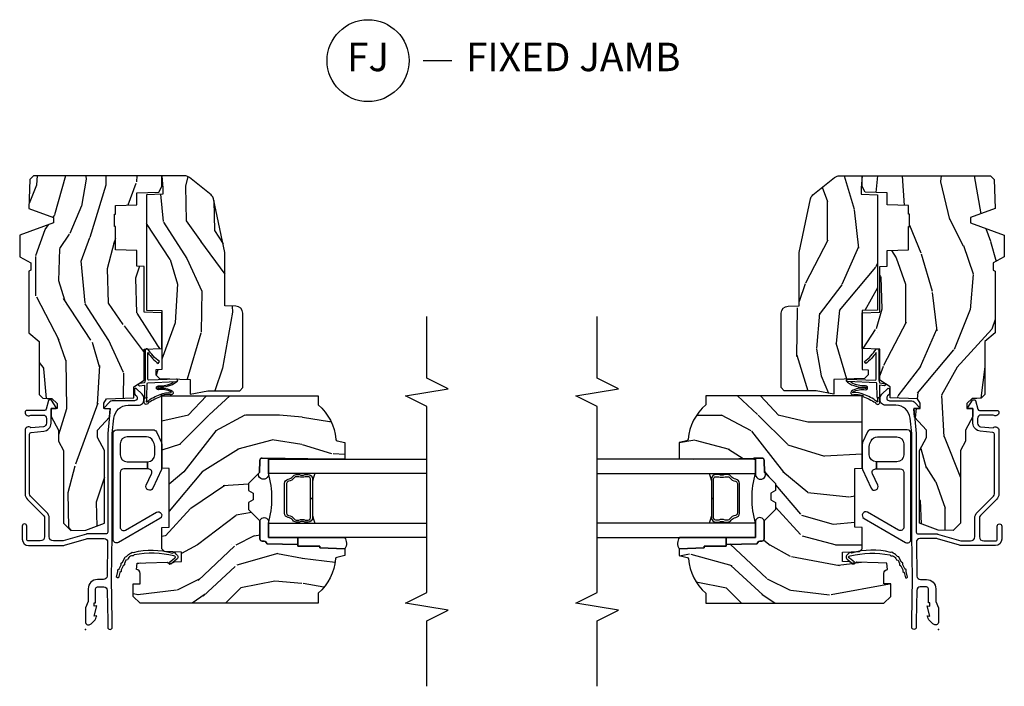
# Model space of a CAD drawing. Extents: x 5.1 to 61.6, y 7.6 to 31.3.
# Drawn here: x 52.9 to 61.6, y 11 to 16.9 of the extents above; entities that cross this region are included whole.
import ezdxf

# ---------------------------------------------------------------- set-up
doc = ezdxf.new("R2010")
doc.units = 0
doc.header["$MEASUREMENT"] = 0
for name, color, linetype in [('ZP-ANNO-MARK', 9, 'Continuous'), ('ZP-ANNO-TITL', 44, 'Continuous'), ('ZP-SECT-ALUM', 63, 'Continuous'), ('ZP-SECT-GLAS', 153, 'Continuous'), ('ZP-SECT-HDWR', 53, 'Continuous'), ('ZP-SECT-SEAL', 8, 'Continuous'), ('ZP-SECT-WDHA', 11, 'Continuous'), ('ZP-SECT-WOOD', 104, 'Continuous'), ('ZP-SECT-WSTP', 40, 'Continuous')]:
    doc.layers.add(name, color=color, linetype=linetype)
doc.layers.add('ZP-ANNO-NPLT', color=7, linetype='Continuous', plot=False)
doc.styles.get("Standard").update_dxf_attribs({"font": 'arial.ttf'})

# ---------------------------------------------------------------- blocks, each defined once
blk = doc.blocks.new('Cut Name Jamb Fixed (FJ)')
at = {"layer": 'ZP-ANNO-NPLT'}
blk.add_point((0, 0), dxfattribs=at)
at = {"layer": 'ZP-ANNO-TITL'}
blk.add_lwpolyline([(-0.1949999999999972, 0), (-0.1324999999999972, 0)], dxfattribs=at)
blk.add_circle((-0.3162500000000006, 0), 0.09, dxfattribs=at)
at = {"layer": 'ZP-ANNO-TITL', "char_height": 0.0625}
for s, insert, width, attachment_point in [('FJ', (-0.3162500000000006, 0), 0.1375, 5), ('FIXED JAMB', (-0.1012499999999972, 0), 1.125, 4)]:
    blk.add_mtext(s, dxfattribs=dict(at, insert=insert, width=width, attachment_point=attachment_point))
blk = doc.blocks.new('ASW PF CM F J')
at = {"layer": 'ZP-SECT-WDHA'}
h = blk.add_hatch(dxfattribs=at)
h.set_pattern_fill('WOOD3', color=256, scale=2, angle=170, pattern_type=2)
h.set_pattern_definition([(165.2364, (-0.0590403804067563, -0.334834636024155), (21.31847901549633, -5.789859065948551), [0.240832, -23.842358]), (181.3099, (-0.2919212775763498, -0.273462918323844), (-8.225759038695628, -0.5804251597106893), [0.3059419999999996, -9.892097999999987]), (215, (-0.59778249414002, -0.2804569302044939), (-0.3472964628043537, -1.96961611551987), [0.226274, -2.602152]), (216.8476, (-0.7831354430486925, -0.4102424622597454), (-32.78406714079374, -24.68207778133389), [0.438634, -43.42479]), (182.9946, (-1.134145185805764, -0.6732864899235693), (18.42113293576037, 0.8135587761682705), [0.266834, -26.416494]), (170, (-1.400614092248958, -0.687226428910904), (-2.316911861358276, -1.622319150690555), [0.4999999999999996, -1.499999999999998]), (160.5377, (-1.893017968755061, -0.6004023400774372), (9.500783344918702, -3.706093886339545), [0.24331, -11.922214]), (164.2894000000001, (-0.1528103963468936, -0.8666308226507482), (17.37924160681557, -5.095285093198485), [0.200998, -19.898754]), (170, (-0.3462989833959966, -0.8122050320571077), (-2.316911861358276, -1.622319150690555), [0.2999999999999996, -1.699999999999998]), (198.3008, (-0.6417413092996611, -0.7601105787570361), (-23.74954216806198, -7.997452301142774), [0.295296, -29.23435]), (222.125, (-0.9221020699562104, -0.8528351379853376), (9.614947161107517, 8.458889687255558), [0.45607, -22.347438]), (209.2894, (-1.260361584759721, -1.158744439323002), (-13.55417594471107, -7.764298450998116), [0.284254, -28.141088]), (176.3402, (-1.50827596240245, -1.297807235778464), (-16.10421977526048, 0.8087520192303599), [0.362216, -17.748554]), (158.1113, (-1.869752680593521, -1.274686201938863), (26.53271904359165, -10.77101530580106), [0.38833, -38.444646]), (163.2902000000001, (-0.2604722665004005, -1.477211629518308), (-17.37924728909397, 5.095270998947914), [0.342344, -33.89214]), (173.3665, (-0.5883609754178707, -1.378778938991061), (-31.86114692379661, 3.587104350246542), [0.340588, -33.718186]), (203.6901, (-0.9266685749953609, -1.33943471364455), (4.286526959831396, 1.275025577407217), [0.360556, -6.850548]), (217.4896, (-1.256840536432406, -1.484301810946917), (-23.51639970003244, -18.19282732060551), [0.325576, -32.232064]), (184.9314, (-1.515173804735156, -1.682453072583129), (-22.70765962799548, -2.088580424131213), [0.310484, -30.737866]), (170, (-1.824507984852175, -1.709143239524025), (-2.316911861358276, -1.622319150690555), [0.2399999999999998, -1.759999999999998]), (157.0054, (-2.060861845575104, -1.667467676883959), (-17.03194919702135, 7.064893705450891), [0.266834, -26.416494]), (170, (-0.6105808068675742, 0.1076618701534926), (-2.316911861358276, -1.622319150690555), [0, -1.999999999999998]), (33.15240000000008, (-0.938421431011065, -0.1391589660034214), (-34.4063776990759, -22.36517819120654), [0.438634, -43.42479]), (16.5651, (-0.9184848520809368, -1.868899562977603), (2.316910657574222, 1.622322022142024), [0.178886, -4.29325]), (358.1301, (-0.7470237573856338, -1.817898651163333), (12.1649887274718, -0.1141638171402071), [0.282842, -13.859292]), (326.8014, (-0.464331659435544, -1.827127830789578), (9.1534838287124, -5.675715305442), [0.152316, -15.07923]), (196.5651, (-0.938421431011065, -0.1391589660034214), (-2.316910657574222, -1.622322022142024), [0.2236059999999998, -4.248529999999994]), (176.7098, (-1.152747799380194, -0.2029101057712666), (18.0738357497184, -1.156064090092353), [0.342344, -33.89214]), (159.8753000000001, (-1.494528362511033, -0.1832620354849865), (-32.44156916969214, 11.81290105467157), [0.568858, -56.31699200000001]), (159.6952000000001, (-0.02083778132002578, -0.1181769303614715), (-11.47040035302124, 4.053383878502781), [0.2236059999999998, -22.13707199999997]), (185.5241, (-0.2305495598760388, -0.04058202115425047), (22.70766087856624, 2.088581876288339), [0.37363, -36.989452]), (212.8789, (-0.6024451687271295, -0.07654945249537093), (29.77255931841605, 19.12053269156008), [0.3821, -37.827846]), (204.6952000000001, (-0.9233398657639498, -0.2839779785318086), (-22.12722123007477, -10.31436394025576), [0.316228, -31.306548]), (179.4623, (-1.21064655352717, -0.4160948478806006), (-10.19537476309, -0.2331297955978164), [0.364966, -11.80056]), (163.4181, (-1.575596235271576, -0.4126699691012448), (32.78887834283088, -9.843243356947559), [0.52345, -51.82156]), (161.8699, (-0.1076618701534926, -0.6105808068675742), (11.4703964642499, -4.053392291597659), [0.282842, -13.859292]), (181.3099, (-0.3764621138902413, -0.5225670070003332), (-8.225759038695628, -0.5804251597106893), [0.3059419999999996, -9.892097999999987]), (212.5104, (-0.6823233304539116, -0.5295610188809974), (25.13874798031407, 15.8758738578798), [0.325576, -32.23206399999999]), (215, (-0.9568797902635708, -0.7045431619036151), (-0.3472964628043537, -1.96961611551987), [0.367696, -2.460732]), (187.354, (-1.258078332240146, -0.915444651493388), (26.99418906715191, 3.363597875096818), [0.3352619999999996, -33.19084799999995]), (166.6335000000001, (-1.590581630970746, -0.9583580099411932), (31.16654659806278, -7.526378549481374), [0.340588, -33.718186]), (152.8972999999999, (-1.921943303441552, -0.8796214744741917), (-18.65427096867755, 9.381801796357344), [0.27203, -26.930912]), (161.2538, (-0.1944859589869594, -1.102984683373677), (-13.44000942209144, 4.40069802947001), [0.2630579999999996, -26.04283399999997]), (184.9314, (-0.4435900476634629, -1.018443847059785), (-22.70765962799548, -2.088580424131213), [0.310484, -30.737866]), (202.0054, (-0.7529242277804826, -1.045134014000681), (10.8899649016545, 4.172367285044429), [0.37736, -18.490604]), (219.8991, (-1.102792344277773, -1.186528147749698), (26.18062003425594, 21.78474614393879), [0.49679, -49.18218]), (185.9454, (-1.48391713275511, -1.505187677040922), (8.225758590440604, 0.5804298226595761), [0.291204, -14.269016]), (163.991, (-1.773555157811884, -1.535350807535167), (-19.34885845132704, 5.442577628555256), [0.3821, -37.827846]), (146.8014000000001, (-2.140836176849845, -1.429972189901235), (-9.153483828712398, 5.675715305442001), [0.152316, -15.07923]), (160.5377, (-0.2986748655871168, -1.693869335180992), (9.500783344918702, -3.706093886339545), [0.24331, -11.922214]), (180.008, (-0.528082799203375, -1.61280146242045), (-22.36036360548723, -0.1189780968844976), [0.345254, -34.1801]), (207.4054, (-0.8733363258875357, -1.612849547194429), (-29.0779537470708, -15.18132466061387), [0.428018, -42.37385]), (199.0546, (-0.9060231327712245, 0.1597563234535784), (-15.17649473040698, -5.447387456773114), [0.205912, -20.385348]), (180.7843000000001, (-1.100653346080122, 0.09253222013239792), (32.55573637576239, 0.3521060877535538), [0.4275519999999997, -42.32756599999995]), (162.8750000000001, (-1.528164456558599, 0.08667983451154271), (13.44001353167818, -4.400686741272038), [0.4837359999999999, -15.64078])])
h.paths.add_polyline_path([(3.1905, -0.5160000000000053), (3.192665087708491, -0.4540000000000077), (3.329934895335555, -0.4540000000000077), (3.336500000000001, -0.2660000000000053), (3.541499999999999, -0.2660000000000053), (3.541499999999999, -0.2560000000000144), (3.651499999999999, -0.2560000000000144), (3.651499999999999, -0.2660000000000053), (3.726500000000001, -0.2660000000000053), (3.733065104664448, -0.4540000000000077), (3.837820104233288, -0.4540000000000077), (3.844499999999996, -0.6452871870789068), (3.892499999999998, -0.673000000000016), (3.986700007252452, -0.673000000000016), (3.986700007252452, 0.4558120287953216), (3.955450007252466, 0.4870620287953074), (3.6995, 0.4959999999999809), (3.621499999999997, 0.2809999999999775), (3.573499999999996, 0.2809999999999917), (3.466113953488374, 0.576999999999984), (3.276262507252454, 0.576999999999984), (3.221700007252451, 0.4799999999999898), (3.158700007252449, 0.4799999999999898), (3.149700007252449, 0.4959999999999809), (2.606499999999997, 0.4959999999999809), (2.530981033194053, 0.4059999999999775), (2.064207156179677, 0.4059999999999775), (2.031826395085545, 0.3736192389058459), (2.030500007252456, 0.3356364609659721), (2.029013706611508, 0.2930743793571935), (1.986436418768022, 0.2487939999999753), (1.9435, 0.2487939999999753), (1.941684119986434, 0.300793999999982), (1.871848332148517, 0.300793999999982), (1.751481838366345, 0.2367939999999891), (1.655572493757504, 0.2367939999999891), (1.573207958934134, 0.1929999999999836), (0.9332499999999868, 0.1929999999999836), (0.8686356999025691, 0.1260456331056616), (0.8731804325283434, -0.004098481469370086), (0.9332499999999726, -0.1670249998323214), (1.57320795893412, -0.1670249998323214), (1.686051546854912, -0.1070249998323192), (1.751481838366345, -0.1070249998323192), (1.866021500227305, -0.2114848819772561), (1.940381662362881, -0.2190249998323281), (1.942372146223917, -0.162024999832326), (1.988500000000002, -0.162024999832326), (2.026421215878855, -0.1855361536772193), (2.034818398427362, -0.4260000000000161), (2.133053316612219, -0.4260000000000161), (2.191500000000005, -0.5160000000000196), (2.465017439189793, -0.5160000000000196), (2.470500000000001, -0.673000000000016), (2.782499999999999, -0.673000000000016), (2.787982560810207, -0.5160000000000196)])
h = blk.add_hatch(dxfattribs=at)
h.set_pattern_fill('WOOD3', color=256, scale=2, angle=90, pattern_type=2)
h.set_pattern_definition([(85.23639999999997, (-64.10732942407128, -63.39482789393547), (-1.999983065322525, -22.00000189263917), [0.240832, -23.842358]), (101.3098999999999, (-64.0873294240713, -63.15482789393547), (-1.999995264323212, 8.000001504461904), [0.305941999999999, -9.892097999999969]), (135, (-64.14732942407129, -62.85482789393546), (-2.000000618897904, 1.224647178113022e-16), [0.226274, -2.602152]), (136.8476, (-64.3073294240713, -62.69482789393547), (-29.9999950750171, 28.00000566776439), [0.438634, -43.42479]), (102.9946, (-64.62732942407129, -62.39482789393547), (3.999995155156693, -18.00000153549879), [0.266834, -26.416494]), (90, (-64.6873294240713, -62.13482789393547), (-2, 2), [0.5, -1.5]), (80.5377, (-64.6873294240713, -61.63482789393547), (-1.999996278404875, -10.00000154739061), [0.24331, -11.922214]), (84.28939999999999, (-64.64732942407129, -63.39482789393547), (-2.000002629332584, -17.99999884699171), [0.200998, -19.898754]), (90, (-64.62732942407129, -63.19482789393547), (-2, 2), [0.3, -1.7]), (118.3008, (-64.62732942407129, -62.89482789393547), (-12.00001774841861, 21.99999023952616), [0.295296, -29.23435]), (142.125, (-64.76732942407129, -62.63482789393547), (9.999998198774431, -8.000003729783886), [0.45607, -22.347438]), (129.2894, (-65.12732942407129, -62.35482789393546), (-9.999999263819644, 12.00000127916504), [0.284253999999999, -28.14108799999993]), (96.34019999999997, (-65.3073294240713, -62.13482789393547), (-2.000003157919386, 15.99999880521284), [0.362216, -17.748554]), (78.11130000000001, (-65.34732942407129, -61.77482789393547), (-6.000021070497699, -27.99999460209869), [0.3883299999999989, -38.44464599999986]), (83.29020000000001, (-65.26732942407129, -63.39482789393547), (1.999987762488058, 18.00000199550261), [0.342344, -33.89214]), (93.36649999999973, (-65.22732942407129, -63.05482789393547), (-2.000021926708988, 31.9999986439374), [0.3405879999999994, -33.71818599999992]), (123.6901, (-65.2473294240713, -62.71482789393546), (2.000002669014383, -3.99999911554232), [0.360556, -6.850548]), (137.4896, (-65.44732942407128, -62.41482789393547), (-22.0000173477424, 19.99998143669362), [0.3255759999999989, -32.23206399999986]), (104.9314, (-65.6873294240713, -62.19482789393547), (-5.999993907956282, 22.00000106985105), [0.310484, -30.737866]), (90, (-65.76732942407129, -61.89482789393547), (-2, 2), [0.24, -1.76]), (77.0054, (-65.76732942407129, -61.65482789393547), (3.999995155156692, 18.00000153549879), [0.2668339999999989, -26.41649399999993]), (90, (-63.76732942407129, -62.77482789393547), (-2, 2), [0, -2]), (313.1524000000001, (-64.06732942407129, -62.49482789393547), (-28.00000566776439, 29.9999950750171), [0.4386339999999989, -43.42478999999986]), (296.5651, (-65.76732942407129, -62.81482789393547), (2.000002618792761, -1.999998315881815), [0.1788859999999994, -4.293249999999982]), (278.1301, (-65.6873294240713, -62.97482789393547), (1.999998711631083, -11.99999955292224), [0.2828419999999989, -13.85929199999997]), (246.8014, (-65.64732942407129, -63.25482789393547), (-4.000002650529711, -9.99999946133415), [0.1523159999999995, -15.07922999999996]), (116.5651, (-64.06732942407129, -62.49482789393547), (-2.000002618792761, 1.999998315881816), [0.223606, -4.248530000000001]), (96.7098, (-64.16732942407128, -62.29482789393546), (1.999987762488063, -18.00000199550261), [0.342344, -33.89214]), (79.87529999999998, (-64.20732942407129, -61.95482789393547), (6.000017177233946, 33.99999757929812), [0.568858, -56.31699200000001]), (79.69520000000003, (-63.88732942407128, -63.39482789393547), (1.999989751071982, 12.00000192169581), [0.2236059999999994, -22.13707199999993]), (105.5241, (-63.84732942407129, -63.17482789393547), (5.999995555211211, -22.00000204925839), [0.373629999999999, -36.98945199999987]), (132.8789, (-63.94732942407128, -62.81482789393547), (23.99999950649528, -26.00000158588162), [0.3821, -37.827846]), (124.6952, (-64.20732942407129, -62.53482789393547), (-14.00001721918892, 19.99998851797505), [0.3162279999999989, -31.30654799999993]), (99.46229999999994, (-64.38732942407128, -62.27482789393547), (-1.99999627840487, 10.00000154739061), [0.364966, -11.80056]), (83.41810000000001, (-64.44732942407128, -61.91482789393547), (-3.999973400732614, -34.00000287585999), [0.52345, -51.82156]), (81.86989999999993, (-64.38732942407128, -63.39482789393547), (-1.999998711631099, -11.99999955292224), [0.2828419999999989, -13.85929199999997]), (101.3098999999999, (-64.34732942407129, -63.11482789393547), (-1.999995264323212, 8.000001504461904), [0.305941999999999, -9.892097999999969]), (132.5104, (-64.40732942407129, -62.81482789393547), (19.99998143669362, -22.0000173477424), [0.325576, -32.232064]), (135, (-64.62732942407129, -62.57482789393546), (-2.000000618897904, 1.224647178113022e-16), [0.367696, -2.460732]), (107.354, (-64.88732942407128, -62.31482789393547), (7.999989004518235, -26.00000403819367), [0.335262, -33.190848]), (86.63350000000004, (-64.98732942407129, -61.99482789393547), (-2.000021926708969, -31.9999986439374), [0.3405879999999989, -33.71818599999985]), (72.89729999999999, (-64.9673294240713, -61.65482789393547), (5.999990986860595, 20.00000346191399), [0.27203, -26.930912]), (81.25380000000001, (-64.88732942407128, -63.39482789393547), (2.000008394115061, 13.9999986727127), [0.2630579999999989, -26.04283399999993]), (104.9314, (-64.84732942407129, -63.13482789393547), (-5.999993907956282, 22.00000106985105), [0.310484, -30.737866]), (122.0054, (-64.92732942407129, -62.83482789393547), (6.000002210755387, -9.9999978895751), [0.3773599999999989, -18.49060399999993]), (139.8991, (-65.12732942407129, -62.51482789393547), (26.0000038590926, -21.99999611957034), [0.49679, -49.18218]), (105.9454, (-65.50732942407129, -62.19482789393547), (1.999999778592759, -8.000000253304304), [0.291204, -14.269016]), (83.99099999999996, (-65.58732942407129, -61.91482789393547), (1.999998634963692, 19.99999950181208), [0.3821, -37.827846]), (66.80139999999999, (-65.5473294240713, -61.53482789393547), (4.000002650529713, 9.999999461334149), [0.152316, -15.07923]), (80.5377, (-65.48732942407129, -63.39482789393547), (-1.999996278404875, -10.00000154739061), [0.24331, -11.922214]), (100.008, (-65.44732942407128, -63.15482789393547), (-4.000006944313297, 21.99999910914956), [0.345254, -34.1801]), (127.4054, (-65.50732942407129, -62.81482789393547), (-20.0000199052301, 25.99998492996009), [0.428018, -42.37385]), (119.0546, (-63.76732942407129, -62.47482789393547), (-8.00000005439856, 14.00000076913937), [0.205912, -20.385348]), (100.7843, (-63.86732942407129, -62.29482789393546), (6.000001099358628, -31.99999900738853), [0.427551999999999, -42.32756599999987]), (82.87500000000001, (-63.94732942407128, -61.87482789393547), (-1.999996563787934, -14.00000075969057), [0.4837359999999999, -15.64078])])
edge = h.paths.add_edge_path()
edge.add_line((2.052504133377482, -2.046409620491772), (1.973504133377418, -2.046409620491772))
edge.add_arc((1.638064352050842, -1.764764661811294), 0.4379996913772308, 274.5074822616472, 319.98220686173266, ccw=False)
edge.add_arc((1.673665272811498, -2.216363261043775), 0.01499999999986626, 94.50748226174534, 168.0000000018878)
edge.add_line((1.658993058800519, -2.21324458568202), (1.64450413337741, -2.281409620491772))
edge.add_line((1.64450413337741, -2.281409620491772), (1.498420881354747, -2.281409620491772))
edge.add_line((1.498420881354747, -2.281409620491772), (1.496238998238738, -2.156409620491758))
edge.add_line((1.496238998238738, -2.156409620491758), (1.506755727958165, -1.553906578382183))
edge.add_arc((1.486758774055041, -1.553557530253435), 0.01999999999999659, 358.9999999999956, 448.9999999999956)
edge.add_line((1.487107822183788, -1.533560576350311), (1.380260626414923, -1.531695551610767))
edge.add_line((1.380260626414923, -1.531695551610767), (1.282474695528521, -1.433909620491391))
edge.add_line((1.282474695528521, -1.433909620491391), (1.222474695528575, -1.433909620491391))
edge.add_line((1.222474695528575, -1.433909620491391), (1.198803334491771, -1.474909620491388))
edge.add_line((1.198803334491771, -1.474909620491388), (1.138803334491826, -1.474909620491388))
edge.add_line((1.138803334491826, -1.474909620491388), (1.115131973455021, -1.433909620491391))
edge.add_line((1.115131973455021, -1.433909620491391), (1.055131973455076, -1.433909620491391))
edge.add_line((1.055131973455076, -1.433909620491391), (0.9551319694673737, -1.533909624479051))
edge.add_line((0.9551319694673737, -1.533909624479051), (0.7958410279796055, -1.533909624479051))
edge.add_arc((0.7958410279796185, -1.553909624479039), 0.01999999999998803, 90.00000000003722, 179.0000000000384)
edge.add_line((0.7758440740765025, -1.553560576350307), (0.7755049130089162, -1.572991100897312))
edge.add_arc((0.755507959105794, -1.57264205276858), 0.01999999999999411, 300.0000000000428, 359.0000000000394, ccw=False)
edge.add_line((0.765507959105804, -1.589962560844256), (0.7525864686774355, -1.597422786821383))
edge.add_line((0.7525864686774355, -1.597422786821383), (0.7478738309659718, -1.867409620491784))
edge.add_line((0.7478738309659718, -1.867409620491784), (0.7318738309660091, -1.867409620491784))
edge.add_line((0.7318738309660091, -1.867409620491784), (0.7318738309660091, -2.062409620491778))
edge.add_line((0.7318738309660091, -2.062409620491778), (0.7168738309659659, -2.062409620491778))
edge.add_line((0.7168738309659659, -2.062409620491778), (0.7082278442548784, -2.281409620491701))
edge.add_line((0.7082278442548784, -2.281409620491701), (0.6485041333774859, -2.281409620491772))
edge.add_line((0.6485041333774859, -2.281409620491772), (0.6335903333525437, -2.211245707848008))
edge.add_arc((0.6189181193416798, -2.214364383210243), 0.01499999999985339, 11.99999999999724, 85.66410159952464)
edge.add_arc((0.653166478659767, -1.762661194964034), 0.4379996913772721, 220.3780352324771, 265.6641015995784, ccw=False)
edge.add_line((0.3195041333807183, -2.046409620491772), (0.2305041333774795, -2.046409620491772))
edge.add_line((0.2305041333774795, -2.046409620491772), (0.2305041333774795, -0.4814096204917746))
edge.add_line((0.2305041333774795, -0.4814096204917746), (0.2905041333774818, -0.4214096204917723))
edge.add_line((0.2905041333774818, -0.4214096204917723), (0.3994088872079544, -0.4214096204917723))
edge.add_line((0.3994088872079544, -0.4214096204917723), (0.4015041333774718, -0.4814096204917746))
edge.add_line((0.4015041333774718, -0.4814096204917746), (0.4929723682976999, -0.4814096204917746))
edge.add_arc((0.4929723682976913, -0.4477497695166984), 0.03365985097507618, 270.0000000000146, 354.9999999970969)
edge.add_line((0.5265041333774718, -0.4506834188309057), (0.582504133377455, -0.4555827839912325))
edge.add_line((0.582504133377455, -0.4555827839912325), (0.585152064856203, -0.531409620491786))
edge.add_line((0.585152064856203, -0.531409620491786), (0.5921955186671823, -0.723025827046186))
edge.add_line((0.5921955186671823, -0.723025827046186), (0.5735041756331896, -0.7417171700355567))
edge.add_line((0.5735041756331896, -0.7417171700355567), (0.5942715443921145, -0.7824754261330327))
edge.add_line((0.5942715443921145, -0.7824754261330327), (0.5965041756331573, -0.8464096204915705))
edge.add_line((0.5965041756331573, -0.8464096204915705), (0.6785041333774586, -0.8464096204915705))
edge.add_line((0.6785041333774586, -0.8464096204915705), (0.6837427805080267, -0.6963943911677575))
edge.add_line((0.6837427805080267, -0.6963943911677575), (0.7096152679067984, -0.6714096204916302))
edge.add_line((0.7096152679067984, -0.6714096204916302), (0.8972353475095645, -0.6714096204916302))
edge.add_line((0.8972353475095645, -0.6714096204916302), (0.8995041333780307, -0.7363791472646142))
edge.add_line((0.8995041333780307, -0.7363791472646142), (1.415504133377993, -0.7363791472646142))
edge.add_line((1.415504133377993, -0.7363791472646142), (1.417772919246403, -0.6714096204916302))
edge.add_line((1.417772919246403, -0.6714096204916302), (2.052504133377482, -0.6714096204916302))
edge.add_line((2.052504133377482, -0.6714096204916302), (2.052504133377482, -2.046409620491772))
h = blk.add_hatch(dxfattribs=at)
h.set_pattern_fill('WOOD3', color=256, scale=2, angle=170, pattern_type=2)
h.set_pattern_definition([(165.2364, (4.604389940716658, -1.716057957180325), (21.31847901549633, -5.789859065948551), [0.240832, -23.842358]), (181.3099, (4.371509043547064, -1.654686239480014), (-8.225759038695628, -0.5804251597106893), [0.3059419999999996, -9.892097999999987]), (215, (4.065647826983394, -1.661680251360664), (-0.3472964628043537, -1.96961611551987), [0.226274, -2.602152]), (216.8476, (3.880294878074722, -1.791465783415916), (-32.78406714079374, -24.68207778133389), [0.438634, -43.42479]), (182.9946, (3.52928513531765, -2.05450981107974), (18.42113293576037, 0.8135587761682705), [0.266834, -26.416494]), (170, (3.262816228874456, -2.068449750067074), (-2.316911861358276, -1.622319150690555), [0.4999999999999996, -1.499999999999998]), (160.5377, (2.770412352368353, -1.981625661233608), (9.500783344918702, -3.706093886339545), [0.24331, -11.922214]), (164.2894000000001, (4.51061992477652, -2.247854143806919), (17.37924160681557, -5.095285093198485), [0.200998, -19.898754]), (170, (4.317131337727417, -2.193428353213278), (-2.316911861358276, -1.622319150690555), [0.2999999999999996, -1.699999999999998]), (198.3008, (4.021689011823753, -2.141333899913207), (-23.74954216806198, -7.997452301142774), [0.295296, -29.23435]), (222.125, (3.741328251167204, -2.234058459141508), (9.614947161107517, 8.458889687255558), [0.45607, -22.347438]), (209.2894, (3.403068736363693, -2.539967760479172), (-13.55417594471107, -7.764298450998116), [0.284254, -28.141088]), (176.3402, (3.155154358720964, -2.679030556934634), (-16.10421977526048, 0.8087520192303599), [0.362216, -17.748554]), (158.1113, (2.793677640529893, -2.655909523095033), (26.53271904359165, -10.77101530580106), [0.38833, -38.444646]), (163.2902000000001, (4.402958054623014, -2.858434950674479), (-17.37924728909397, 5.095270998947914), [0.342344, -33.89214]), (173.3665, (4.075069345705543, -2.760002260147232), (-31.86114692379661, 3.587104350246542), [0.340588, -33.718186]), (203.6901, (3.736761746128053, -2.720658034800721), (4.286526959831396, 1.275025577407217), [0.360556, -6.850548]), (217.4896, (3.406589784691008, -2.865525132103087), (-23.51639970003244, -18.19282732060551), [0.325576, -32.232064]), (184.9314, (3.148256516388258, -3.0636763937393), (-22.70765962799548, -2.088580424131213), [0.310484, -30.737866]), (170, (2.838922336271239, -3.090366560680195), (-2.316911861358276, -1.622319150690555), [0.2399999999999998, -1.759999999999998]), (157.0054, (2.60256847554831, -3.048690998040129), (-17.03194919702135, 7.064893705450891), [0.266834, -26.416494]), (170, (4.05284951425584, -1.273561451002678), (-2.316911861358276, -1.622319150690555), [0, -1.999999999999998]), (33.15240000000008, (3.725008890112349, -1.520382287159592), (-34.4063776990759, -22.36517819120654), [0.438634, -43.42479]), (16.5651, (3.744945469042477, -3.250122884133773), (2.316910657574222, 1.622322022142024), [0.178886, -4.29325]), (358.1301, (3.91640656373778, -3.199121972319503), (12.1649887274718, -0.1141638171402071), [0.282842, -13.859292]), (326.8014, (4.199098661687884, -3.208351151945749), (9.1534838287124, -5.675715305442), [0.152316, -15.07923]), (196.5651, (3.725008890112349, -1.520382287159592), (-2.316910657574222, -1.622322022142024), [0.2236059999999998, -4.248529999999994]), (176.7098, (3.510682521743206, -1.584133426927437), (18.0738357497184, -1.156064090092353), [0.342344, -33.89214]), (159.8753000000001, (3.168901958612381, -1.564485356641157), (-32.44156916969214, 11.81290105467157), [0.568858, -56.31699200000001]), (159.6952000000001, (4.642592539803388, -1.499400251517642), (-11.47040035302124, 4.053383878502781), [0.2236059999999998, -22.13707199999997]), (185.5241, (4.432880761247375, -1.421805342310421), (22.70766087856624, 2.088581876288339), [0.37363, -36.989452]), (212.8789, (4.060985152396285, -1.457772773651541), (29.77255931841605, 19.12053269156008), [0.3821, -37.827846]), (204.6952000000001, (3.740090455359464, -1.665201299687979), (-22.12722123007477, -10.31436394025576), [0.316228, -31.306548]), (179.4623, (3.452783767596245, -1.797318169036771), (-10.19537476309, -0.2331297955978164), [0.364966, -11.80056]), (163.4181, (3.087834085851838, -1.793893290257415), (32.78887834283088, -9.843243356947559), [0.52345, -51.82156]), (161.8699, (4.555768450969921, -1.991804128023745), (11.4703964642499, -4.053392291597659), [0.282842, -13.859292]), (181.3099, (4.286968207233173, -1.903790328156504), (-8.225759038695628, -0.5804251597106893), [0.3059419999999996, -9.892097999999987]), (212.5104, (3.981106990669502, -1.910784340037168), (25.13874798031407, 15.8758738578798), [0.325576, -32.23206399999999]), (215, (3.706550530859843, -2.085766483059786), (-0.3472964628043537, -1.96961611551987), [0.367696, -2.460732]), (187.354, (3.405351988883268, -2.296667972649558), (26.99418906715191, 3.363597875096818), [0.3352619999999996, -33.19084799999995]), (166.6335000000001, (3.072848690152668, -2.339581331097364), (31.16654659806278, -7.526378549481374), [0.340588, -33.718186]), (152.8972999999999, (2.741487017681862, -2.260844795630362), (-18.65427096867755, 9.381801796357344), [0.27203, -26.930912]), (161.2538, (4.468944362136455, -2.484208004529847), (-13.44000942209144, 4.40069802947001), [0.2630579999999996, -26.04283399999997]), (184.9314, (4.219840273459951, -2.399667168215956), (-22.70765962799548, -2.088580424131213), [0.310484, -30.737866]), (202.0054, (3.910506093342946, -2.426357335156851), (10.8899649016545, 4.172367285044429), [0.37736, -18.490604]), (219.8991, (3.560637976845641, -2.567751468905868), (26.18062003425594, 21.78474614393879), [0.49679, -49.18218]), (185.9454, (3.179513188368304, -2.886410998197093), (8.225758590440604, 0.5804298226595761), [0.291204, -14.269016]), (163.991, (2.88987516331153, -2.916574128691337), (-19.34885845132704, 5.442577628555256), [0.3821, -37.827846]), (146.8014000000001, (2.522594144273569, -2.811195511057406), (-9.153483828712398, 5.675715305442001), [0.152316, -15.07923]), (160.5377, (4.364755455536297, -3.075092656337162), (9.500783344918702, -3.706093886339545), [0.24331, -11.922214]), (180.008, (4.135347521920039, -2.99402478357662), (-22.36036360548723, -0.1189780968844976), [0.345254, -34.1801]), (207.4054, (3.790093995235878, -2.994072868350599), (-29.0779537470708, -15.18132466061387), [0.428018, -42.37385]), (199.0546, (3.757407188352175, -1.221466997702592), (-15.17649473040698, -5.447387456773114), [0.205912, -20.385348]), (180.7843000000001, (3.562776975043292, -1.288691101023772), (32.55573637576239, 0.3521060877535538), [0.4275519999999997, -42.32756599999995]), (162.8750000000001, (3.135265864564815, -1.294543486644628), (13.44001353167818, -4.400686741272038), [0.4837359999999999, -15.64078])])
edge = h.paths.add_edge_path()
edge.add_line((3.314700007252455, -1.227454980074526), (3.784225316301772, -1.127047327426496))
edge.add_arc((3.771259812475631, -1.066418161915707), 0.06200000000000191, 282.0708473081243, 321.0788704698746)
edge.add_line((3.819496526435174, -1.105369662867346), (3.972893191566016, -0.9154064810261673))
edge.add_arc((3.924656477606487, -0.8764549800745147), 0.06200000000000008, 321.0788704698571, 344.9999999999861)
edge.add_line((3.984543878836405, -0.8925017608708856), (3.986700007252452, -0.8844549800745227))
edge.add_line((3.986700007252452, -0.8844549800745227), (3.986700007252452, -0.673000000000016))
edge.add_line((3.986700007252452, -0.673000000000016), (3.880700007252472, -0.6800000000000068))
edge.add_line((3.880700007252472, -0.6800000000000068), (3.825700007252451, -0.6800000000000068))
edge.add_line((3.825700007252451, -0.6800000000000068), (3.820741257984622, -0.5380000000000109))
edge.add_line((3.820741257984622, -0.5380000000000109), (2.80741431113384, -0.5380000000000109))
edge.add_line((2.80741431113384, -0.5380000000000109), (2.802700007252454, -0.673000000000016))
edge.add_line((2.802700007252454, -0.673000000000016), (2.283700007252449, -0.673000000000016))
edge.add_line((2.283700007252449, -0.673000000000016), (2.281849206469388, -0.6200000000000045))
edge.add_line((2.281849206469388, -0.6200000000000045), (2.238093694245734, -0.6200000000000045))
edge.add_line((2.238093694245734, -0.6200000000000045), (2.207093694245728, -0.6510000000000105))
edge.add_line((2.207093694245728, -0.6510000000000105), (2.19770000725245, -0.9200000000000159))
edge.add_line((2.19770000725245, -0.9200000000000159), (2.06670000725245, -0.9200000000000159))
edge.add_line((2.06670000725245, -0.9200000000000159), (2.098700007252447, -1.077454980074521))
edge.add_line((2.098700007252447, -1.077454980074521), (2.098700007252447, -1.357344557662671))
edge.add_line((2.098700007252447, -1.357344557662671), (2.126700007252452, -1.383454980074518))
edge.add_line((2.126700007252452, -1.383454980074518), (2.780379663173704, -1.383454980074518))
edge.add_arc((2.780379663173698, -1.321454980074521), 0.0619999999999965, 270.0000000000057, 358.0000000000013)
edge.add_line((2.842341894448879, -1.323618748870075), (2.845700007252447, -1.227454980074526))
edge.add_line((2.845700007252447, -1.227454980074526), (3.314700007252455, -1.227454980074526))
at = {"layer": 'ZP-ANNO-NPLT'}
blk.add_point((0, 0), dxfattribs=at)
at = {"layer": 'ZP-SECT-ALUM'}
for points in [[(1.721700007252437, -0.2369999999999948), (1.857884936623876, -0.2508052475228482, -0.3849238566822448), (1.970278129417267, -0.3751678963047738), (1.970278129417267, -0.4653188046646477, 0.4215360093686791), (2.021524776169201, -0.5153032609673431), (2.029840719758553, -0.5150958556091183, 0.1960866233651881), (2.068595148797229, -0.4981507263715343), (2.117300195341656, -0.4480567826176269, 0.6631073363314187), (2.110130432234357, -0.4310858072923907), (2.081598857785195, -0.4310858072923622, 0.2025682024898671), (2.063674450016947, -0.4386583689792332), (2.053202537185498, -0.4494289040591184, -0.6732738117808869), (2.010278129417273, -0.4320014657459836), (2.010278129417273, -0.2447967173268779, 0.2076361576767622), (1.99442907228439, -0.2082766803432463), (1.951208073755808, -0.1678594745208244, 0.6561279548363511), (1.941109960611755, -0.1722418789588573), (1.941109960611755, -0.2190368813251382), (1.723722251925977, -0.1970000000000027), (0.8555041333553248, -0.1970000000000027, -0.414213562373185), (0.8395041333553195, -0.1809999999999974), (0.8395041333553195, -0.0136980778414113, 0.0726790106845621), (0.8388350935387479, -0.009119687310388258), (0.7781731731719219, 0.1940096612004112, -0.0726790106845036), (0.7775041333553361, 0.19858805173142), (0.7775041333553361, 0.27979480421196, -0.4142135623730951), (0.8155041333553328, 0.3177948042119567), (0.978254349993307, 0.3177948042119567, 0.1989123673796635), (1.02845893145755, 0.3385902227477118), (1.170583823138557, 0.4807151144287189, -0.1989123673796729), (1.192504133355342, 0.4897948042119395), (1.716659021317298, 0.4897948042119395, -0.3888787318528549), (1.732598136486772, 0.4751892960959054), (1.742185367298703, 0.3656067464768569, 0.3888787318529767), (1.812915190863222, 0.3007948042119324), (1.941220100289883, 0.3007948042119324), (1.941220100289883, 0.2607944996526044, 0.5949374815386812), (1.950487934499975, 0.2557624762449251), (2.014543374045985, 0.2973605650717133, 0.2539676464749763), (2.019096983695832, 0.305747270751155), (2.019096983695832, 0.3136652289715443, 0.3394542588633312), (2.011685174146862, 0.3233244872344301), (1.936363028633707, 0.343506995296849, -0.3394542588634779), (1.924504133355342, 0.3589618085174777), (1.924504133355342, 0.5147948042119452, 0.4222476712487387), (1.909093903868225, 0.5297891935548904, 0.6392693330872596), (1.884504133355335, 0.4791733873415893), (1.884504133355335, 0.3717948042119303, -0.4142135623730867), (1.853504133355344, 0.3407948042119386), (1.812915190863222, 0.3407948042119386, -0.3888787318529917), (1.782033155222379, 0.3690929761867636), (1.772504133355341, 0.4780101945211186, 0.6500495232070223), (1.749504133355344, 0.5297948042119458), (1.192504133355342, 0.5297948042119458, 0.1989123673796878), (1.142299551891099, 0.5089993856761765), (1.000174660210092, 0.3668744939951836, -0.1989123673796756), (0.978254349993307, 0.357794804211963), (0.8155041333553328, 0.357794804211963, -0.4142135623730951), (0.7775041333553361, 0.3957948042119597), (0.7775041333553361, 0.4987952522567838, -0.4142135623731921), (0.7935041333553414, 0.5147952522567891), (0.908382754257417, 0.5147952522567891, 0.9952780607688192), (0.9083827542581702, 0.5547948042119373), (0.7935041333553414, 0.5547948042119373, 0.4142135623730998), (0.737504133355344, 0.4987948042119399), (0.737504133355344, 0.1972728825014372, 0.07267901068454), (0.7394694378165525, 0.1838238603165792), (0.7969952340431377, -0.008804026163304002, -0.0726790106845254), (0.7995041333553274, -0.02597299065460845), (0.7995041333553274, -0.1649733719514472, -0.4193348017583496), (0.7679631087557652, -0.1959686505012996), (0.4694589754004426, -0.1907582414722384, -0.4091108014277339), (0.438999999999993, -0.159762962922386), (0.438999999999993, -0.1059999999999945, 0.4142135623730791), (0.3580000000000041, -0.02500000000000568), (0.2520585937992479, -0.02500000000000568, -0.094723452104636), (0.2461570654743639, -0.02387185137871484), (0.1888429345256384, -0.001128148621276637, 0.0947234521046238), (0.1829414062007544, 0), (0.06700000000000728, 0, 0.5721499030887849), (0.04340909198694476, -0.04013274758453633, 0.2023887188474441), (0.1200000000000045, -0.09999999999999432), (0.1161208064244192, -0.07800000000000296), (0.2079999999999984, -0.09999999999999432), (0.2041208064244131, -0.07800000000000296), (0.2330000000000041, -0.07800000000000296), (0.2330000000000041, -0.09000000000000341), (0.3580000000000041, -0.09000000000000341, -0.4142135623730626), (0.3739999999999952, -0.1059999999999945), (0.3739999999999952, -0.161277413400839, -0.4091108014277008), (0.3435410245995598, -0.1922726919506914), (0.07271372783816332, -0.1970000000000027), (0.01999999999999602, -0.1970000000000027, 1), (0.01999999999999602, -0.2369999999999948), (0.07306280254996977, -0.2369999999999948), (0.4498814049011344, -0.2304226068297908), (0.8267000072525406, -0.2369999999999948)], [(1.15228899823822, -1.996327326369098), (1.152288998245723, -1.978327326359093), (1.322788998237201, -1.978327326359093, 0.4142135621681073), (1.342788998241218, -1.958327326369087), (1.342788998241218, -1.932804589679094, -0.181968631488466), (1.342788998241218, -1.877850063029101), (1.342788998241218, -1.853327326359093, 0.2425003198130924), (1.334396108950529, -1.837040061977092, -0.2026976152290968), (1.302559374264234, -1.785305368099088, 0.3704542038672424), (1.282788998244229, -1.768327326369089), (1.021788998247274, -1.768327326369089, 0.3704542035773191), (1.002018622215616, -1.785305368099614, -0.2026976144668779), (0.9701818875202264, -1.837040061969091, 0.2425003187691884), (0.9617889982253871, -1.853327326359093), (0.961788998235221, -1.877850063008651, -2.002886843801154e-10), (0.961788998235221, -1.877850063008651, -0.1819686314462765), (0.961788998235221, -1.932804589679094), (0.961788998235221, -1.958327326369087, 0.414213562373017), (0.9817889982392387, -1.978327326373076), (1.15228899823822, -1.978327326359093), (1.15228899823822, -1.996327326369098), (0.9817889982392387, -1.996327326369098, -0.4142135623654314), (0.9437889982382046, -1.958327326369087), (0.9437889982382046, -1.929306483969086, 0.2085144136953475), (0.9437889982382046, -1.881348168739095), (0.9437889982382046, -1.853327326359093, -0.2425003197641492), (0.9597354878662543, -1.822381524049092, 0.2026976151293441), (0.9842252837774197, -1.782585605687743, -0.3704542039657291), (1.021788998233234, -1.750327326359084), (1.282788998244229, -1.750327326359084, -0.3704542040486511), (1.320352712690209, -1.782585605689079, 0.2026976152495438), (1.344842508605069, -1.82238152405634, -0.242500319581975), (1.360788998238235, -1.853327326359093), (1.360788998238235, -1.881348168739095, 0.2085144139523336), (1.360788998238235, -1.929306483976703), (1.360788998237211, -1.958327326369087, -0.4142135623530158), (1.322788998237201, -1.996327326369084), (1.15228899823822, -1.996327326369098)]]:
    blk.add_lwpolyline(points, format="xyb", close=True, dxfattribs=at)
at = {"layer": 'ZP-SECT-GLAS'}
for points in [[(0.8085389982387312, -3), (0.8085389982386744, -1.608909624479082), (0.9335389982386744, -1.608909624479082), (0.9335389982387312, -3)], [(1.371038998238731, -3), (1.371038998238731, -1.608909624479054), (1.496038998238731, -1.608909624479054), (1.496038998238731, -3)]]:
    blk.add_lwpolyline(points, dxfattribs=at)
at = {"layer": 'ZP-SECT-HDWR'}
blk.add_lwpolyline([(1.75490038470447, -0.5966361387443015, -0.2914734195860917), (1.737001550818434, -0.6247316801424461), (1.643129016276504, -0.6685051618897688, -0.1095178116832403), (1.630027850162534, -0.6714096204916302), (1.417772919246403, -0.6714096204916302, -0.1095178116832399), (1.404671753132433, -0.6685051618897688), (1.24079921859051, -0.5920901440715909, -1), (1.267001550818435, -0.5358990612753161), (1.366799218590515, -0.5824354780234557, 0.5486187866266662), (1.410900384704476, -0.5543399366253112), (1.410900384704476, -0.547409620491635), (1.472900384704474, -0.547409620491635, 0.4142135623730942), (1.534900384704471, -0.6094096204916326), (1.609410246536811, -0.6094096204916326, 0.1095178116832431), (1.635612578764736, -0.6036007032878956), (1.6571027169324, -0.5935796872855121, 0.2914734195860867), (1.692900384704473, -0.5373886044892373), (1.692900384704473, -0.3684096204916329, 0.4142135623730942), (1.630900384704475, -0.3064096204916211), (1.534900384704471, -0.3064096204916211, 0.4142135623730951), (1.472900384704474, -0.3684096204916329), (1.472900384704474, -0.547409620491635), (1.410900384704476, -0.547409620491635), (1.410900384704476, -0.337409620491627, 0.414213562373091), (1.37990038470447, -0.3064096204916353), (0.8992875347737339, -0.3064096204916353, 0.5773502691896334), (0.8724407472564195, -0.35290962049163), (1.029480020476001, -0.6249096204916356, -1), (0.975786445441372, -0.6559096204916273), (0.7650535971871477, -0.2909096204916324, -0.5773502691896246), (0.7919003847044763, -0.2444096204916377), (1.723900384704464, -0.2444096204916377, -0.4142135623731035), (1.75490038470447, -0.2754096204916294)], format="xyb", close=True, dxfattribs=at)
at = {"layer": 'ZP-SECT-SEAL'}
for points in [[(0.8085389982386744, -1.867409620491784), (0.7478738309659718, -1.867409620491784), (0.7525864686774355, -1.597422786821383), (0.765507959105804, -1.589962560844256, 0.2632780284372614), (0.7755049130089162, -1.572991100897312), (0.7758440740765025, -1.553560576350307, -0.4091108014277212), (0.7958410279796055, -1.533909624479051), (0.9551319694673737, -1.533909624479051, -1), (0.933738998238681, -1.608909624479082), (0.8085389982386744, -1.608909624479082)], [(1.505509811128519, -1.625285105750478, -0.2068247676396811), (1.496038998238731, -1.624948981227959), (1.496038998238731, -1.608909624479054), (1.371038998238731, -1.608909624479054, -1.163933386324613), (1.370432747094668, -1.521867672267049), (1.380260626414923, -1.531695551610767), (1.487107822183788, -1.533560576350311, -0.414213562373096), (1.506755727958165, -1.553906578382183)], [(0.8085389982386744, -2.278291152325181, -0.2956974289652279), (0.7082278442548784, -2.281409620491701), (0.7168738309659659, -2.062409620491778), (0.7318738309660091, -2.062409620491778), (0.7318738309660091, -1.867409620491784), (0.7478738309659718, -1.867409620491784), (0.8085389982386744, -1.867409620491784)]]:
    blk.add_lwpolyline(points, format="xyb", close=True, dxfattribs=at)
for centre, radius, start, end in [((1.153739098894704, -0.8533926671214118), 0.7868963827236857, 253.7648901751183, 286.2351098248817), ((1.04214577697374, -2.260605012842561), 0.2664011739124696, 97.23907896060047, 114.0592611166563), ((1.263445877616704, -2.256810166572564), 0.2625267906547421, 65.80542134162816, 82.84568309387078)]:
    blk.add_arc(centre, radius, start, end, dxfattribs=at)
at = {"layer": 'ZP-SECT-WOOD'}
blk.add_lwpolyline([(3.1905, -0.5160000000000053), (3.192665087708491, -0.4540000000000077), (3.329934895335555, -0.4540000000000077), (3.336500000000001, -0.2660000000000053), (3.541499999999999, -0.2660000000000053), (3.541499999999999, -0.2560000000000144), (3.651499999999999, -0.2560000000000144), (3.651499999999999, -0.2660000000000053), (3.726500000000001, -0.2660000000000053), (3.733065104664448, -0.4540000000000077), (3.837820104233288, -0.4540000000000077), (3.844499999999996, -0.6452871870789068), (3.892499999999998, -0.673000000000016), (3.986700007252452, -0.673000000000016), (3.986700007252452, 0.4558120287953216), (3.955450007252466, 0.4870620287953074), (3.6995, 0.4959999999999809), (3.621499999999997, 0.2809999999999775), (3.573499999999996, 0.2809999999999917), (3.466113953488374, 0.576999999999984), (3.276262507252454, 0.576999999999984), (3.221700007252451, 0.4799999999999898), (3.158700007252449, 0.4799999999999898), (3.149700007252449, 0.4959999999999809), (2.606499999999997, 0.4959999999999809), (2.530981033194053, 0.4059999999999775), (2.064207156179677, 0.4059999999999775), (2.031826395085545, 0.3736192389058459), (2.030500007252456, 0.3356364609659721), (2.029013706611508, 0.2930743793571935), (1.986436418768022, 0.2487939999999753), (1.9435, 0.2487939999999753), (1.941684119986434, 0.300793999999982), (1.871848332148517, 0.300793999999982), (1.751481838366345, 0.2367939999999891), (1.655572493757504, 0.2367939999999891), (1.573207958934134, 0.1929999999999836), (0.9332499999999868, 0.1929999999999836), (0.8686356999025691, 0.1260456331056616), (0.8731804325283434, -0.004098481469370086), (0.9332499999999726, -0.1670249998323214), (1.57320795893412, -0.1670249998323214), (1.686051546854912, -0.1070249998323192), (1.751481838366345, -0.1070249998323192), (1.866021500227305, -0.2114848819772561), (1.940381662362881, -0.2190249998323281), (1.942372146223917, -0.162024999832326), (1.988500000000002, -0.162024999832326), (2.026421215878855, -0.1855361536772193), (2.034818398427362, -0.4260000000000161), (2.133053316612219, -0.4260000000000161), (2.191500000000005, -0.5160000000000196), (2.465017439189793, -0.5160000000000196), (2.470500000000001, -0.673000000000016), (2.782499999999999, -0.673000000000016), (2.787982560810207, -0.5160000000000196)], close=True, dxfattribs=at)
for points in [[(2.052504133377482, -2.046409620491772), (1.973504133377418, -2.046409620491772, -0.2010665912418296), (1.672486433572573, -2.201409654855141, 0.3321349284751418), (1.658993058800519, -2.21324458568202), (1.64450413337741, -2.281409620491772), (1.498420881354747, -2.281409620491772), (1.496238998238738, -2.156409620491758), (1.506755727958165, -1.553906578382183, 0.4142135623730955), (1.487107822183788, -1.533560576350311), (1.380260626414923, -1.531695551610767), (1.282474695528521, -1.433909620491391), (1.222474695528575, -1.433909620491391), (1.198803334491771, -1.474909620491388), (1.138803334491826, -1.474909620491388), (1.115131973455021, -1.433909620491391), (1.055131973455076, -1.433909620491391), (0.9551319694673737, -1.533909624479051), (0.7958410279796055, -1.533909624479051, 0.4091108014277166), (0.7758440740765025, -1.553560576350307), (0.7755049130089162, -1.572991100897312, -0.2632780284372494), (0.765507959105804, -1.589962560844256), (0.7525864686774355, -1.597422786821383), (0.7478738309659718, -1.867409620491784), (0.7318738309660091, -1.867409620491784), (0.7318738309660091, -2.062409620491778), (0.7168738309659659, -2.062409620491778), (0.7082278442548784, -2.281409620491701), (0.6485041333774859, -2.281409620491772), (0.6335903333525437, -2.211245707848008, 0.3329664003410511), (0.6200521717473464, -2.199407313806887, -0.2002102767412536), (0.3195041333807183, -2.046409620491772), (0.2305041333774795, -2.046409620491772), (0.2305041333774795, -0.4814096204917746), (0.2905041333774818, -0.4214096204917723), (0.3994088872079544, -0.4214096204917723), (0.4015041333774718, -0.4814096204917746), (0.4929723682976999, -0.4814096204917746, 0.3888787318383337), (0.5265041333774718, -0.4506834188309057), (0.582504133377455, -0.4555827839912325), (0.585152064856203, -0.531409620491786), (0.5921955186671823, -0.723025827046186), (0.5735041756331896, -0.7417171700355567), (0.5942715443921145, -0.7824754261330327), (0.5965041756331573, -0.8464096204915705), (0.6785041333774586, -0.8464096204915705), (0.6837427805080267, -0.6963943911677575), (0.7096152679067984, -0.6714096204916302), (0.8972353475095645, -0.6714096204916302), (0.8995041333780307, -0.7363791472646142), (1.415504133377993, -0.7363791472646142), (1.417772919246403, -0.6714096204916302), (2.052504133377482, -0.6714096204916302)], [(3.314700007252455, -1.227454980074526), (3.784225316301772, -1.127047327426496, 0.1718674683313514), (3.819496526435174, -1.105369662867346), (3.972893191566016, -0.9154064810261673, 0.1047563088401461), (3.984543878836405, -0.8925017608708856), (3.986700007252452, -0.8844549800745227), (3.986700007252452, -0.673000000000016), (3.880700007252472, -0.6800000000000068), (3.825700007252451, -0.6800000000000068), (3.820741257984622, -0.5380000000000109), (2.80741431113384, -0.5380000000000109), (2.802700007252454, -0.673000000000016), (2.283700007252449, -0.673000000000016), (2.281849206469388, -0.6200000000000045), (2.238093694245734, -0.6200000000000045), (2.207093694245728, -0.6510000000000105), (2.19770000725245, -0.9200000000000159), (2.06670000725245, -0.9200000000000159), (2.098700007252447, -1.077454980074521), (2.098700007252447, -1.357344557662671), (2.126700007252452, -1.383454980074518), (2.780379663173704, -1.383454980074518, 0.4040262258351344), (2.842341894448879, -1.323618748870075), (2.845700007252447, -1.227454980074526)]]:
    blk.add_lwpolyline(points, format="xyb", close=True, dxfattribs=at)
at = {"layer": 'ZP-SECT-WSTP'}
for points in [[(0.4530716534293617, -0.2815270469871365), (0.4601975244778203, -0.2730641035850425), (0.5100254985381696, -0.2861998120331322), (0.5239820828675477, -0.2865866156025589), (0.5324456671475843, -0.2972602296176063), (0.567422180586874, -0.3145149992417231), (0.5813787649163089, -0.3149018028111499), (0.5898423491962888, -0.3255754168261973), (0.6237823583373086, -0.343768974524636), (0.6374967290388724, -0.3486790209177997), (0.6410760956986508, -0.3618223245103422, -0.1264208603744045), (0.6711134171598303, -0.4004978103863976), (0.6799801296740782, -0.4112828589415614), (0.6774801093468739, -0.4246734598755353, -0.1377623411551459), (0.670518408098161, -0.7646113286006511, -0.719920008029656), (0.663666617008488, -0.7932545804450228, -0.5618783219418124), (0.6180410774682912, -0.8052263518069225), (0.5750694472673956, -0.7519050038313964), (0.590607172994595, -0.7393121852736755), (0.6251159841031892, -0.784748631658033, 0.9613979836800701), (0.6455191717092532, -0.7775775248947951, 0.1054152992330362), (0.6557767324402732, -0.4298495413044208), (0.6464705348505788, -0.4199020300099363), (0.6481497499892441, -0.4060414347783734, 0.1336817663166458), (0.6240131597226934, -0.3762590580395653), (0.6116440325152723, -0.3705526592951145), (0.6079753352623527, -0.3570813370283048), (0.5801681189365979, -0.3449049121817751), (0.5665513691238573, -0.3445275270488963), (0.5578765583682923, -0.3335875306365068), (0.5231006794981283, -0.3159318851944448), (0.5094839296854445, -0.315554500061566), (0.5008091189299364, -0.3046145036492902), (0.4549639976520723, -0.2923670839731329)], [(2.057603142449238, -0.6755597165798406, 0.8642990090172284), (2.048808272224292, -0.6659723600240994, 0.04535339739335992), (1.993828257239699, -0.5563315100816055, -0.9065685545329406), (1.998937382196615, -0.5166321606663757), (2.04456850382816, -0.5187405275156749, 0.9446197031430448), (2.04456850382816, -0.5187405275156749), (2.04456850382816, -0.5187405275156749, 0.8417614651223654), (2.042886860050004, -0.5404358632189741, 0.0240661524727947), (2.031147076202345, -0.5386478227853502), (2.009519349727427, -0.5376266993506817, 1.302138130270586), (2.003909351056564, -0.5446420451875866, -0.09773459742719753), (2.064744416703363, -0.6584743674383162, -0.1641146956347132), (2.079992992033681, -0.7513116405622782, 0.7215576767424876), (2.087403585110749, -0.7523718807392328, 0.1952124053990655), (2.106289213670081, -0.6425829492321213, -1.058566028979214), (2.141433809851847, -0.642624495403183, 0.1350634216035479), (2.169261421563704, -0.7688053437226472, 0.5458110947231035), (2.177354921434571, -0.7678928108060461), (2.178605647371143, -0.7992774250967898, 0.4123313214238586), (2.188961954103604, -0.811418529548547, -0.1960121568963703), (2.172286653508451, -0.8015581030172001, -0.180230926255761), (2.130318622496219, -0.6451316977849899, 1.363898076065362), (2.117701257420592, -0.6447533770665927, -0.1863309029531686), (2.094157721290529, -0.7663520998773947, -0.8929428444487955), (2.065441690494112, -0.7424337594860901, 0.08458796417073519)], [(2.16869309434955, -0.5505405562702066), (2.178605647371143, -0.7992774250967898, 1.000000000000157), (2.20103628737823, -0.8010427547500996), (2.190745367212742, -0.5571134966315725, -0.3913924308410637), (2.198720705196678, -0.5497411694006189), (2.434448687427775, -0.5497411492664099, 0.086829352415641), (2.33651352621041, -0.6413611133377373), (2.356742183729651, -0.6528058781178601, -0.1042890344243063), (2.463141071164813, -0.5504501699190172, 0.6440513115146678), (2.45259664223596, -0.5272406094669009), (2.193096346260887, -0.5272414752338364), (2.168598686555242, -0.5213281348441399), (2.162645463075023, -0.4808088537997861, 0.9999999999998476), (2.140963796431123, -0.4747959234367727), (2.146036225982982, -0.518602372173703), (2.045690347211504, -0.5186317916763699, 0.993607572738105), (2.045548212118703, -0.5407954137551769), (2.162855699765714, -0.5422038501609592, -0.3590353292786847)]]:
    blk.add_lwpolyline(points, format="xyb", close=True, dxfattribs=at)

msp = doc.modelspace()

# ---------------------------------------------------------------- linework, layer by layer
at = {"layer": 'ZP-ANNO-MARK', "ltscale": 0.25}
for points in [[(56.50000000000003, 11), (56.50000000000003, 11.57425413337748), (56.68750000000003, 11.66800413337748), (56.31250000000003, 11.73050413337748), (56.50000000000003, 11.82425413337748), (56.50000000000003, 13.45875413337748), (56.3125, 13.55250413337748), (56.6875, 13.61500413337748), (56.50000000000003, 13.70875413337748), (56.5, 14.25)], [(58.00000000000003, 11), (58.00000000000003, 11.57425413337748), (58.18750000000003, 11.66800413337748), (57.81250000000003, 11.73050413337748), (58.00000000000003, 11.82425413337748), (58.00000000000003, 13.45875413337748), (57.8125, 13.55250413337748), (58.1875, 13.61500413337748), (58.00000000000003, 13.70875413337748), (58, 14.25)]]:
    msp.add_lwpolyline(points, dxfattribs=at)

# ---------------------------------------------------------------- block references
at = {"ltscale": 0.25, "xscale": 4, "yscale": 4, "zscale": 4}
msp.add_blockref('Cut Name Jamb Fixed (FJ)', (57.25, 16.5), dxfattribs=at)
at = {"ltscale": 0.25, "rotation": 90}
msp.add_blockref('ASW PF CM F J', (53.5, 11.5), dxfattribs=at)
at = {"ltscale": 0.25, "yscale": -1, "rotation": 90}
msp.add_blockref('ASW PF CM F J', (61, 11.5), dxfattribs=at)

doc.saveas('drawing.dxf')
